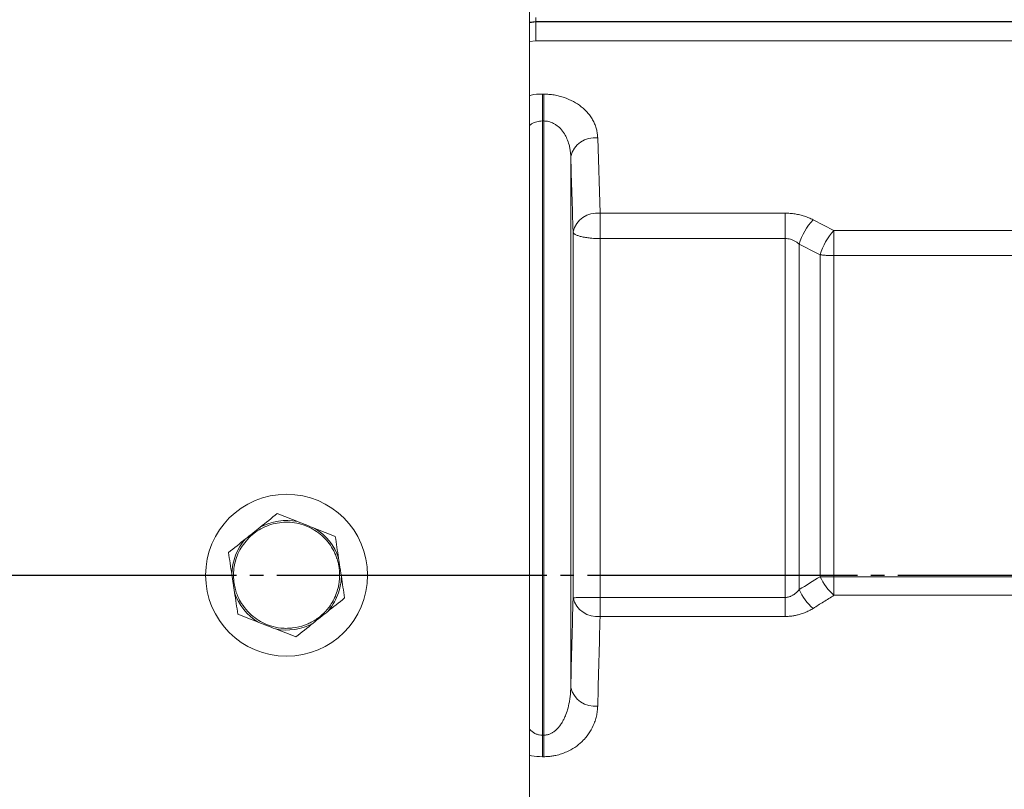
# Model space of a CAD drawing. Extents: x 0 to 1427, y 0 to 1009.
# Drawn here: x 458 to 531, y 591 to 648 of the extents above; entities that cross this region are included whole.
import ezdxf

# ---------------------------------------------------------------- set-up
doc = ezdxf.new("R2010")
doc.units = 0
doc.header["$MEASUREMENT"] = 0
doc.linetypes.add('CENTER', pattern=[23, 20, -1, 1, -1])
doc.layers.add('CEN', color=1, linetype='CENTER')
doc.layers.add('GAIKEI', color=4, linetype='CONTINUOUS')

msp = doc.modelspace()

# ---------------------------------------------------------------- linework, layer by layer
at = {"layer": 'CEN'}
msp.add_line((385.259, 607.176), (1054.599, 607.176), dxfattribs=at)
at = {"layer": 'GAIKEI', "lineweight": 15}
for p, q in [((495.973, 670.07), (495.973, 570.846)), ((496.445, 648.206), (496.445, 648.499)), ((495.973, 648.145), (496.445, 648.206)), ((495.973, 648.106), (496.445, 648.17)), ((496.445, 648.17), (496.445, 648.206)), ((496.445, 648.206), (616.54, 648.206)), ((496.445, 646.774), (496.445, 648.17)), ((496.445, 648.17), (616.554, 648.17)), ((496.445, 646.774), (495.973, 646.71)), ((620.329, 646.774), (496.445, 646.774)), ((496.921, 642.82), (497.024, 642.82)), ((496.921, 640.831), (496.921, 642.82)), ((497.024, 640.831), (497.024, 642.82)), ((496.921, 595.325), (496.921, 640.831)), ((497.024, 640.831), (496.921, 640.831)), ((497.024, 595.325), (497.024, 640.831)), ((501.023, 639.581), (501.196, 633.999)), ((499.024, 598.869), (499.024, 638.19)), ((501.196, 633.999), (514.919, 633.999)), ((514.919, 633.999), (514.919, 632.121)), ((516.977, 633.511), (518.527, 632.713)), ((499.197, 605.503), (499.197, 632.609)), ((518.527, 632.713), (559.419, 632.713)), ((501.196, 632.121), (501.196, 605.535)), ((501.196, 632.121), (514.919, 632.121)), ((514.919, 605.535), (514.919, 632.121)), ((515.948, 631.71), (515.948, 606.113)), ((517.498, 607.07), (517.498, 630.921)), ((518.527, 630.853), (518.527, 607.071)), ((518.527, 630.853), (559.419, 630.853)), ((559.419, 607.071), (518.527, 607.071)), ((514.919, 605.535), (501.196, 605.535)), ((514.919, 604.126), (514.919, 605.535)), ((559.419, 605.692), (518.527, 605.692)), ((514.919, 604.126), (501.196, 604.126)), ((497.024, 595.325), (496.921, 595.325)), ((496.921, 593.733), (496.921, 595.325)), ((497.024, 593.733), (497.024, 595.325)), ((496.921, 593.733), (497.024, 593.733))]:
    msp.add_line(p, q, dxfattribs=at)
msp.add_circle((477.973, 607.176), 6, dxfattribs=at)
for centre, radius, start, end in [((500.798, 637.772), 1.823, 82.92081, 166.76316), ((500.971, 632.19), 1.823, 82.90631, 166.7042), ((520.345, 630.392), 4.59, 137.19871, 163.31328), ((521.881, 629.594), 4.58, 137.08952, 163.15415), ((477.973, 607.176), 4.058, 78.32012, 118.92061), ((477.973, 607.176), 4.058, 18.32012, 58.92061), ((477.973, 607.176), 4.058, 138.31913, 178.92062), ((521.204, 608.763), 4.075, 204.55246, 228.92535), ((477.973, 607.176), 4.058, 198.31913, 238.9206), ((500.967, 605.933), 1.821, 193.63506, 277.22973), ((519.684, 607.792), 4.096, 204.19617, 228.62753), ((477.973, 607.176), 4.058, 258.31913, 298.9206), ((500.795, 599.296), 1.822, 193.55399, 277.18763)]:
    msp.add_arc(centre, radius, start, end, dxfattribs=at)
for points, knots in [([(496.921, 642.82), (496.637, 642.815), (496.311, 642.809), (496.011, 642.725), (495.973, 642.714)], [0, 0, 0, 0, 0.871056, 1, 1, 1, 1]), ([(497.024, 642.82), (497.089, 642.819), (497.219, 642.817), (497.414, 642.805), (497.607, 642.785), (497.798, 642.757), (497.989, 642.722), (498.178, 642.678), (498.366, 642.626), (498.727, 642.511), (499.24, 642.288), (499.728, 641.963), (500.068, 641.664), (500.303, 641.415), (500.513, 641.14), (500.69, 640.845), (500.831, 640.539), (500.934, 640.227), (501.002, 639.907), (501.016, 639.69), (501.023, 639.581)], [0, 0, 0, 0, 0.029474, 0.058846, 0.088211, 0.117663, 0.147293, 0.177194, 0.207455, 0.23816, 0.356049, 0.475937, 0.536155, 0.597268, 0.664205, 0.731711, 0.798259, 0.864822, 0.931904, 1, 1, 1, 1]), ([(496.921, 640.831), (496.782, 640.819), (496.5, 640.794), (496.176, 640.66), (496.02, 640.536), (495.973, 640.498)], [0, 0, 0, 0, 0.401862, 0.816463, 1, 1, 1, 1]), ([(499.024, 638.19), (499.021, 638.255), (499.016, 638.402), (498.991, 638.642), (498.951, 638.869), (498.878, 639.168), (498.764, 639.498), (498.552, 639.905), (498.285, 640.257), (497.999, 640.506), (497.759, 640.649), (497.579, 640.73), (497.395, 640.788), (497.209, 640.824), (497.085, 640.829), (497.024, 640.831)], [0, 0, 0, 0, 0.055272, 0.125352, 0.204741, 0.250187, 0.386235, 0.49844, 0.632648, 0.748695, 0.802329, 0.854101, 0.904168, 0.952722, 1, 1, 1, 1]), ([(501.196, 633.999), (501.196, 633.882), (501.196, 633.747), (501.196, 633.451), (501.196, 633.29), (501.196, 632.956), (501.196, 632.783), (501.196, 632.444), (501.196, 632.277), (501.196, 632.121)], [0, 0, 0, 0, 0.25, 0.25, 0.5, 0.5, 0.75, 0.75, 1, 1, 1, 1]), ([(514.919, 633.999), (514.98, 633.998), (515.101, 633.997), (515.283, 633.986), (515.464, 633.968), (515.643, 633.944), (515.821, 633.912), (516.055, 633.861), (516.339, 633.781), (516.668, 633.661), (516.873, 633.561), (516.977, 633.511)], [0, 0, 0, 0, 0.083105, 0.165912, 0.248657, 0.331578, 0.414912, 0.498892, 0.664097, 0.830581, 1, 1, 1, 1]), ([(499.197, 632.609), (499.198, 632.599), (499.202, 632.579), (499.216, 632.549), (499.241, 632.514), (499.284, 632.473), (499.376, 632.41), (499.537, 632.336), (499.8, 632.259), (500.11, 632.197), (500.425, 632.157), (500.707, 632.135), (500.951, 632.123), (501.115, 632.122), (501.196, 632.121)], [0, 0, 0, 0, 0.038346, 0.077326, 0.116884, 0.178677, 0.240522, 0.378085, 0.500043, 0.633987, 0.759567, 0.840857, 0.921077, 1, 1, 1, 1]), ([(518.527, 632.713), (518.527, 632.596), (518.527, 632.463), (518.527, 632.17), (518.527, 632.01), (518.527, 631.68), (518.527, 631.509), (518.527, 631.173), (518.527, 631.008), (518.527, 630.853)], [0, 0, 0, 0, 0.25, 0.25, 0.5, 0.5, 0.75, 0.75, 1, 1, 1, 1]), ([(515.948, 631.71), (515.918, 631.735), (515.858, 631.785), (515.765, 631.852), (515.67, 631.911), (515.575, 631.963), (515.451, 632.02), (515.296, 632.073), (515.108, 632.113), (514.981, 632.118), (514.919, 632.121)], [0, 0, 0, 0, 0.106616, 0.209761, 0.309516, 0.405983, 0.499287, 0.67064, 0.837106, 1, 1, 1, 1]), ([(517.498, 630.921), (517.538, 630.916), (517.618, 630.905), (517.744, 630.89), (517.872, 630.878), (518.002, 630.869), (518.133, 630.861), (518.264, 630.856), (518.396, 630.853), (518.483, 630.853), (518.527, 630.853)], [0, 0, 0, 0, 0.129052, 0.257053, 0.383923, 0.509604, 0.634056, 0.757264, 0.879236, 1, 1, 1, 1]), ([(480.427, 604.104), (480.382, 604.069), (480.281, 603.991), (480.102, 603.868), (479.861, 603.722), (479.591, 603.587), (479.113, 603.394), (478.601, 603.275), (478.005, 603.235), (477.451, 603.259), (476.609, 603.438), (475.762, 603.869), (475.076, 604.483), (474.656, 605.03), (474.31, 605.68), (474.054, 606.505), (474.016, 607.36), (474.134, 608.086), (474.307, 608.644), (474.581, 609.197), (474.958, 609.722), (475.412, 610.18), (475.931, 610.558), (476.506, 610.842), (477.123, 611.03), (477.764, 611.119), (478.411, 611.103), (479.045, 610.976), (479.65, 610.75), (480.21, 610.43), (480.712, 610.023), (481.138, 609.538), (481.416, 609.092), (481.599, 608.704), (481.72, 608.383), (481.81, 608.061), (481.846, 607.85), (481.86, 607.765)], [0, 0, 0, 0, 0.008185, 0.018672, 0.0317, 0.049265, 0.062602, 0.106929, 0.125047, 0.149805, 0.187606, 0.249923, 0.285635, 0.321358, 0.349948, 0.392779, 0.446265, 0.47307, 0.499871, 0.531208, 0.562615, 0.593906, 0.624873, 0.655841, 0.687136, 0.71855, 0.749892, 0.781154, 0.812422, 0.843688, 0.874942, 0.906193, 0.937449, 0.951347, 0.968729, 0.987498, 1, 1, 1, 1]), ([(476.01, 610.728), (475.833, 610.586), (475.654, 610.443), (475.298, 610.159), (475.119, 610.016), (474.942, 609.874)], [0, 0, 0, 0, 0.5, 0.5, 1, 1, 1, 1]), ([(480.067, 610.651), (479.856, 610.734), (479.643, 610.817), (479.218, 610.984), (479.006, 611.067), (478.794, 611.15)], [0, 0, 0, 0, 0.5, 0.5, 1, 1, 1, 1]), ([(481.861, 607.765), (481.87, 607.698), (481.894, 607.517), (481.912, 607.173), (481.896, 606.828), (481.85, 606.499), (481.78, 606.164), (481.593, 605.577), (481.302, 605.046), (480.987, 604.644), (480.817, 604.458), (480.632, 604.276), (480.499, 604.163), (480.427, 604.103)], [0, 0, 0, 0, 0.049544, 0.132763, 0.251172, 0.300282, 0.375022, 0.500273, 0.748778, 0.810858, 0.872718, 0.931768, 1, 1, 1, 1]), ([(482.03, 607.099), (482.016, 607.194), (482.001, 607.289), (481.987, 607.385), (481.967, 607.515), (481.947, 607.645), (481.927, 607.775)], [0, 0, 0, 0, 0.0002890062, 0.0002890062, 0.0002890062, 0.0006842818, 0.0006842818, 0.0006842818, 0.0006842818]), ([(473.915, 607.252), (473.949, 607.028), (473.984, 606.802), (474.052, 606.351), (474.086, 606.125), (474.12, 605.9)], [0, 0, 0, 0, 0.5, 0.5, 1, 1, 1, 1]), ([(482.03, 607.099), (482.021, 606.63), (481.928, 606.148), (481.575, 605.245), (481.316, 604.828), (481.003, 604.477)], [0, 0, 0, 0, 0.5, 0.5, 1, 1, 1, 1]), ([(518.527, 607.071), (518.478, 607.071), (518.38, 607.071), (518.234, 607.07), (518.086, 607.07), (517.938, 607.07), (517.789, 607.07), (517.641, 607.07), (517.546, 607.07), (517.498, 607.07)], [0, 0, 0, 0, 0.134642, 0.270962, 0.409654, 0.551358, 0.696654, 0.846054, 1, 1, 1, 1]), ([(518.527, 607.071), (518.527, 606.823), (518.527, 606.567), (518.527, 606.09), (518.527, 605.871), (518.527, 605.692)], [0, 0, 0, 0, 0.5, 0.5, 1, 1, 1, 1]), ([(499.024, 598.869), (499.053, 599.988), (499.112, 602.2), (499.169, 604.411), (499.197, 605.503)], [0, 0, 0, 0, 0.506235, 1, 1, 1, 1]), ([(499.197, 605.503), (499.203, 605.507), (499.251, 605.511), (499.452, 605.519), (499.606, 605.523), (499.994, 605.529), (500.228, 605.531), (500.713, 605.535), (500.963, 605.535), (501.196, 605.535)], [0, 0, 0, 0, 0.25, 0.25, 0.5, 0.5, 0.75, 0.75, 1, 1, 1, 1]), ([(501.196, 605.535), (501.196, 605.283), (501.196, 605.021), (501.196, 604.533), (501.196, 604.308), (501.196, 604.126)], [0, 0, 0, 0, 0.5, 0.5, 1, 1, 1, 1]), ([(514.919, 605.535), (514.947, 605.536), (515.004, 605.537), (515.089, 605.549), (515.174, 605.567), (515.259, 605.593), (515.343, 605.626), (515.427, 605.666), (515.563, 605.745), (515.749, 605.887), (515.878, 606.034), (515.948, 606.113)], [0, 0, 0, 0, 0.067386, 0.135579, 0.204997, 0.276031, 0.349043, 0.424369, 0.502309, 0.73478, 1, 1, 1, 1]), ([(518.527, 605.692), (518.27, 605.53), (517.754, 605.204), (517.236, 604.88), (516.977, 604.718)], [0, 0, 0, 0, 0.49813, 1, 1, 1, 1]), ([(516.977, 604.718), (516.927, 604.688), (516.828, 604.628), (516.674, 604.546), (516.516, 604.47), (516.354, 604.402), (516.188, 604.34), (515.986, 604.276), (515.749, 604.214), (515.474, 604.163), (515.197, 604.132), (515.011, 604.128), (514.919, 604.126)], [0, 0, 0, 0, 0.08595, 0.170612, 0.254218, 0.337008, 0.419228, 0.501133, 0.629005, 0.75399, 0.877251, 1, 1, 1, 1]), ([(501.196, 604.126), (501.168, 603.037), (501.112, 600.824), (501.053, 598.612), (501.023, 597.488)], [0, 0, 0, 0, 0.492124, 1, 1, 1, 1]), ([(475.878, 603.7), (476.089, 603.617), (476.302, 603.534), (476.727, 603.368), (476.939, 603.285), (477.151, 603.202)], [0, 0, 0, 0, 0.5, 0.5, 1, 1, 1, 1]), ([(497.024, 595.325), (497.056, 595.326), (497.119, 595.328), (497.213, 595.341), (497.309, 595.361), (497.404, 595.39), (497.499, 595.427), (497.594, 595.472), (497.687, 595.526), (497.78, 595.587), (497.871, 595.657), (497.959, 595.735), (498.08, 595.854), (498.225, 596.028), (498.377, 596.254), (498.512, 596.499), (498.655, 596.814), (498.806, 597.247), (498.901, 597.657), (498.962, 598.03), (498.996, 598.308), (499.017, 598.608), (499.022, 598.788), (499.024, 598.869)], [0, 0, 0, 0, 0.019742, 0.039835, 0.060385, 0.081487, 0.103231, 0.125694, 0.148945, 0.173048, 0.198055, 0.224015, 0.25097, 0.310687, 0.375836, 0.434675, 0.500749, 0.612529, 0.74976, 0.79155, 0.874753, 0.943966, 1, 1, 1, 1]), ([(501.023, 597.488), (501.02, 597.424), (501.015, 597.297), (500.996, 597.107), (500.968, 596.919), (500.93, 596.735), (500.884, 596.552), (500.828, 596.373), (500.707, 596.042), (500.472, 595.575), (500.132, 595.132), (499.754, 594.748), (499.35, 594.421), (498.827, 594.128), (498.344, 593.939), (497.965, 593.835), (497.624, 593.773), (497.325, 593.74), (497.124, 593.735), (497.024, 593.733)], [0, 0, 0, 0, 0.036758, 0.073101, 0.109077, 0.144731, 0.180116, 0.21528, 0.250275, 0.376313, 0.498992, 0.539243, 0.646695, 0.749245, 0.812236, 0.874439, 0.916743, 0.958464, 1, 1, 1, 1]), ([(495.973, 595.766), (496.003, 595.732), (496.136, 595.58), (496.391, 595.436), (496.692, 595.339), (496.846, 595.33), (496.921, 595.325)], [0, 0, 0, 0, 0.131815, 0.582637, 0.794595, 1, 1, 1, 1]), ([(495.973, 593.854), (496.025, 593.838), (496.322, 593.746), (496.65, 593.739), (496.921, 593.733)], [0, 0, 0, 0, 0.174512, 1, 1, 1, 1])]:
    msp.add_open_spline(points, degree=3, knots=knots, dxfattribs=at)
for points in [[(499.024, 638.19), (499.082, 636.329), (499.14, 634.469), (499.197, 632.609)], [(515.948, 631.71), (516.465, 631.448), (516.981, 631.185), (517.498, 630.921)], [(476.01, 610.728), (476.441, 611.072), (476.865, 611.411), (477.28, 611.742)], [(477.28, 611.742), (477.776, 611.549), (478.281, 611.351), (478.794, 611.15)], [(480.067, 610.651), (480.581, 610.45), (481.086, 610.253), (481.581, 610.059)], [(473.672, 608.86), (474.087, 609.192), (474.511, 609.53), (474.942, 609.874)], [(481.581, 610.059), (481.661, 609.533), (481.742, 608.996), (481.825, 608.451)], [(473.915, 607.252), (473.833, 607.797), (473.751, 608.334), (473.672, 608.86)], [(481.927, 607.775), (481.893, 608.001), (481.859, 608.227), (481.825, 608.451)], [(481.861, 607.765), (481.883, 607.769), (481.906, 607.772), (481.927, 607.775)], [(482.03, 607.099), (482.113, 606.555), (482.194, 606.018), (482.274, 605.492)], [(517.498, 607.07), (516.982, 606.75), (516.465, 606.431), (515.948, 606.113)], [(474.364, 604.293), (474.284, 604.819), (474.203, 605.356), (474.12, 605.9)], [(482.274, 605.492), (481.858, 605.16), (481.434, 604.821), (481.003, 604.477)], [(475.878, 603.7), (475.365, 603.901), (474.859, 604.099), (474.364, 604.293)], [(479.935, 603.624), (480.113, 603.766), (480.291, 603.908), (480.469, 604.051)], [(480.469, 604.051), (480.456, 604.068), (480.441, 604.085), (480.427, 604.103)], [(480.469, 604.051), (480.647, 604.193), (480.826, 604.336), (481.003, 604.477)], [(479.935, 603.624), (479.505, 603.28), (479.08, 602.941), (478.665, 602.609)], [(478.665, 602.609), (478.17, 602.803), (477.664, 603.001), (477.151, 603.202)]]:
    msp.add_open_spline(points, degree=3, dxfattribs=at)

doc.saveas('drawing.dxf')
